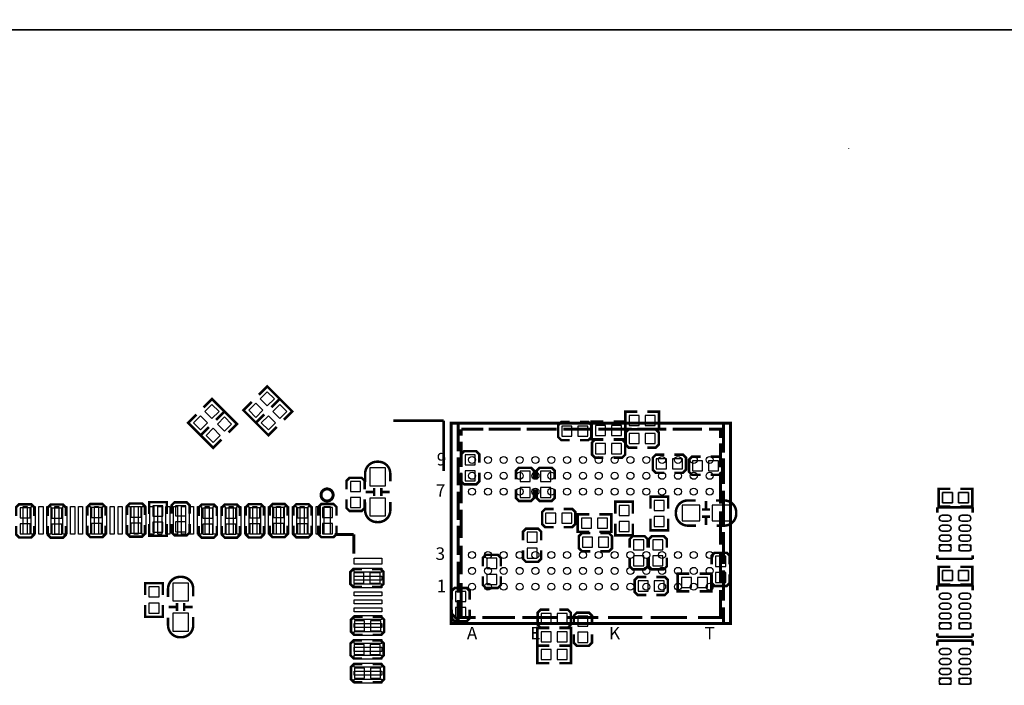
# Model space of a CAD drawing. Extents: x -19 to 185, y -13 to 178.
# Drawn here: x 91 to 141, y 53 to 87 of the extents above; entities that cross this region are included whole.
import ezdxf
from ezdxf.enums import TextEntityAlignment as Align

# ---------------------------------------------------------------- set-up
doc = ezdxf.new("R2010")
doc.units = 0
for name, color, linetype in [('BOT', 6, 'CONTINUOUS'), ('OUT', 2, 'CONTINUOUS'), ('SIK_BOT', 3, 'CONTINUOUS'), ('SIK_TOP', 4, 'CONTINUOUS'), ('TOP', 5, 'CONTINUOUS')]:
    doc.layers.add(name, color=color, linetype=linetype)

msp = doc.modelspace()

# ---------------------------------------------------------------- linework, layer by layer
at = {"layer": 'BOT'}
for points in [[(122.389392, 66.026792), (122.389392, 66.534792), (121.881392, 66.534792), (121.881392, 66.026792)], [(123.202192, 66.026792), (123.202192, 66.534792), (122.694192, 66.534792), (122.694192, 66.026792)], [(118.985792, 65.493392), (118.985792, 66.001392), (118.477792, 66.001392), (118.477792, 65.493392)], [(119.798592, 65.493392), (119.798592, 66.001392), (119.290592, 66.001392), (119.290592, 65.493392)], [(120.687592, 65.518792), (120.687592, 66.026792), (120.179592, 66.026792), (120.179592, 65.518792)], [(121.500392, 65.518792), (121.500392, 66.026792), (120.992392, 66.026792), (120.992392, 65.518792)], [(121.881392, 65.620392), (121.881392, 65.112392), (122.389392, 65.112392), (122.389392, 65.620392)], [(122.694192, 65.620392), (122.694192, 65.112392), (123.202192, 65.112392), (123.202192, 65.620392)], [(120.179592, 65.112392), (120.179592, 64.604392), (120.687592, 64.604392), (120.687592, 65.112392)], [(120.992392, 65.112392), (120.992392, 64.604392), (121.500392, 64.604392), (121.500392, 65.112392)], [(113.600992, 64.045592), (114.108992, 64.045592), (114.108992, 64.553592), (113.600992, 64.553592)], [(123.252992, 64.350392), (123.252992, 63.842392), (123.760992, 63.842392), (123.760992, 64.350392)], [(124.065792, 64.350392), (124.065792, 63.842392), (124.573792, 63.842392), (124.573792, 64.350392)], [(125.081792, 64.248792), (125.081792, 63.740792), (125.589792, 63.740792), (125.589792, 64.248792)], [(125.894592, 64.248792), (125.894592, 63.740792), (126.402592, 63.740792), (126.402592, 64.248792)], [(108.781342, 63.885953), (108.781342, 62.986031), (109.581442, 62.986031), (109.581442, 63.885953)], [(113.600992, 63.232792), (114.108992, 63.232792), (114.108992, 63.740792), (113.600992, 63.740792)], [(116.877592, 63.715392), (116.369592, 63.715392), (116.369592, 63.207392), (116.877592, 63.207392)], [(117.918992, 63.715392), (117.410992, 63.715392), (117.410992, 63.207392), (117.918992, 63.207392)], [(107.809792, 62.699392), (108.317792, 62.699392), (108.317792, 63.207392), (107.809792, 63.207392)], [(116.877592, 62.902592), (116.369592, 62.902592), (116.369592, 62.394592), (116.877592, 62.394592)], [(117.918992, 62.902592), (117.410992, 62.902592), (117.410992, 62.394592), (117.918992, 62.394592)], [(107.809792, 61.886592), (108.317792, 61.886592), (108.317792, 62.394592), (107.809792, 62.394592)], [(108.781342, 62.361953), (108.781342, 61.462031), (109.581442, 61.462031), (109.581442, 62.361953)], [(123.151392, 61.734192), (123.659392, 61.734192), (123.659392, 62.242192), (123.151392, 62.242192)], [(138.213592, 62.130432), (138.213592, 62.638432), (137.705592, 62.638432), (137.705592, 62.130432)], [(139.026392, 62.130432), (139.026392, 62.638432), (138.518392, 62.638432), (138.518392, 62.130432)], [(91.119452, 61.364622), (91.627452, 61.364622), (91.627452, 61.872622), (91.119452, 61.872622)], [(92.719398, 61.353192), (93.227398, 61.353192), (93.227398, 61.861192), (92.719398, 61.861192)], [(94.719394, 61.378084), (95.227394, 61.378084), (95.227394, 61.886084), (94.719394, 61.886084)], [(96.71939, 61.406786), (97.22739, 61.406786), (97.22739, 61.914786), (96.71939, 61.914786)], [(97.827592, 61.457586), (98.335592, 61.457586), (98.335592, 61.965586), (97.827592, 61.965586)], [(98.973386, 61.466222), (99.481386, 61.466222), (99.481386, 61.974222), (98.973386, 61.974222)], [(100.342192, 61.353192), (100.850192, 61.353192), (100.850192, 61.861192), (100.342192, 61.861192)], [(101.510592, 61.353192), (102.018592, 61.353192), (102.018592, 61.861192), (101.510592, 61.861192)], [(102.719632, 61.366146), (103.227632, 61.366146), (103.227632, 61.874146), (102.719632, 61.874146)], [(103.923592, 61.378592), (104.431592, 61.378592), (104.431592, 61.886592), (103.923592, 61.886592)], [(105.122472, 61.36894), (105.630472, 61.36894), (105.630472, 61.87694), (105.122472, 61.87694)], [(106.387392, 61.378592), (106.895392, 61.378592), (106.895392, 61.886592), (106.387392, 61.886592)], [(121.881646, 61.988446), (121.373646, 61.988446), (121.373646, 61.480446), (121.881646, 61.480446)], [(125.455553, 62.007242), (124.555631, 62.007242), (124.555631, 61.207142), (125.455553, 61.207142)], [(126.979553, 62.007242), (126.079631, 62.007242), (126.079631, 61.207142), (126.979553, 61.207142)], [(118.172992, 61.099192), (118.172992, 61.607192), (117.664992, 61.607192), (117.664992, 61.099192)], [(118.985792, 61.099192), (118.985792, 61.607192), (118.477792, 61.607192), (118.477792, 61.099192)], [(119.976646, 60.845446), (119.976646, 61.353446), (119.468646, 61.353446), (119.468646, 60.845446)], [(120.789446, 60.845446), (120.789446, 61.353446), (120.281446, 61.353446), (120.281446, 60.845446)], [(121.881646, 61.175646), (121.373646, 61.175646), (121.373646, 60.667646), (121.881646, 60.667646)], [(123.151392, 60.921392), (123.659392, 60.921392), (123.659392, 61.429392), (123.151392, 61.429392)], [(91.119452, 60.551822), (91.627452, 60.551822), (91.627452, 61.059822), (91.119452, 61.059822)], [(92.719398, 60.540392), (93.227398, 60.540392), (93.227398, 61.048392), (92.719398, 61.048392)], [(94.719394, 60.565284), (95.227394, 60.565284), (95.227394, 61.073284), (94.719394, 61.073284)], [(96.71939, 60.593986), (97.22739, 60.593986), (97.22739, 61.101986), (96.71939, 61.101986)], [(97.827592, 60.644786), (98.335592, 60.644786), (98.335592, 61.152786), (97.827592, 61.152786)], [(98.973386, 60.653422), (99.481386, 60.653422), (99.481386, 61.161422), (98.973386, 61.161422)], [(100.342192, 60.540392), (100.850192, 60.540392), (100.850192, 61.048392), (100.342192, 61.048392)], [(101.510592, 60.540392), (102.018592, 60.540392), (102.018592, 61.048392), (101.510592, 61.048392)], [(102.719632, 60.553346), (103.227632, 60.553346), (103.227632, 61.061346), (102.719632, 61.061346)], [(103.923592, 60.565792), (104.431592, 60.565792), (104.431592, 61.073792), (103.923592, 61.073792)], [(105.122472, 60.55614), (105.630472, 60.55614), (105.630472, 61.06414), (105.122472, 61.06414)], [(106.387392, 60.565792), (106.895392, 60.565792), (106.895392, 61.073792), (106.387392, 61.073792)], [(117.233192, 60.641992), (116.725192, 60.641992), (116.725192, 60.133992), (117.233192, 60.133992)], [(120.027192, 59.879992), (120.027192, 60.387992), (119.519192, 60.387992), (119.519192, 59.879992)], [(120.839992, 59.879992), (120.839992, 60.387992), (120.331992, 60.387992), (120.331992, 59.879992)], [(122.109992, 59.752992), (122.617992, 59.752992), (122.617992, 60.260992), (122.109992, 60.260992)], [(123.075192, 59.752992), (123.583192, 59.752992), (123.583192, 60.260992), (123.075192, 60.260992)], [(117.233192, 59.829192), (116.725192, 59.829192), (116.725192, 59.321192), (117.233192, 59.321192)], [(137.545318, 59.694445), (138.145266, 59.694445), (138.145266, 59.994419), (137.545318, 59.994419)], [(114.693192, 58.813192), (115.201192, 58.813192), (115.201192, 59.321192), (114.693192, 59.321192)], [(122.109992, 58.940192), (122.617992, 58.940192), (122.617992, 59.448192), (122.109992, 59.448192)], [(123.075192, 58.940192), (123.583192, 58.940192), (123.583192, 59.448192), (123.075192, 59.448192)], [(126.758192, 59.422792), (126.250192, 59.422792), (126.250192, 58.914792), (126.758192, 58.914792)], [(138.213592, 58.193432), (138.213592, 58.701432), (137.705592, 58.701432), (137.705592, 58.193432)], [(139.026392, 58.193432), (139.026392, 58.701432), (138.518392, 58.701432), (138.518392, 58.193432)], [(107.97667, 58.582052), (107.97667, 58.074052), (108.48467, 58.074052), (108.48467, 58.582052)], [(108.78947, 58.582052), (108.78947, 58.074052), (109.29747, 58.074052), (109.29747, 58.582052)], [(114.693192, 58.000392), (115.201192, 58.000392), (115.201192, 58.508392), (114.693192, 58.508392)], [(125.030992, 57.847992), (125.030992, 58.355992), (124.522992, 58.355992), (124.522992, 57.847992)], [(125.843792, 57.847992), (125.843792, 58.355992), (125.335792, 58.355992), (125.335792, 57.847992)], [(126.758192, 58.609992), (126.250192, 58.609992), (126.250192, 58.101992), (126.758192, 58.101992)], [(98.135186, 57.876694), (97.627186, 57.876694), (97.627186, 57.368694), (98.135186, 57.368694)], [(99.627436, 57.172733), (99.627436, 58.072655), (98.827336, 58.072655), (98.827336, 57.172733)], [(122.846592, 57.670192), (122.846592, 58.178192), (122.338592, 58.178192), (122.338592, 57.670192)], [(123.659392, 57.670192), (123.659392, 58.178192), (123.151392, 58.178192), (123.151392, 57.670192)], [(113.626392, 57.644792), (113.118392, 57.644792), (113.118392, 57.136792), (113.626392, 57.136792)], [(98.135186, 57.063894), (97.627186, 57.063894), (97.627186, 56.555894), (98.135186, 56.555894)], [(113.626392, 56.831992), (113.118392, 56.831992), (113.118392, 56.323992), (113.626392, 56.323992)], [(99.627436, 55.648733), (99.627436, 56.548655), (98.827336, 56.548655), (98.827336, 55.648733)], [(117.436392, 56.527192), (117.436392, 56.019192), (117.944392, 56.019192), (117.944392, 56.527192)], [(118.249192, 56.527192), (118.249192, 56.019192), (118.757192, 56.019192), (118.757192, 56.527192)], [(119.798592, 56.400192), (119.290592, 56.400192), (119.290592, 55.892192), (119.798592, 55.892192)], [(108.012992, 56.171592), (108.012992, 55.663592), (108.520992, 55.663592), (108.520992, 56.171592)], [(108.825792, 56.171592), (108.825792, 55.663592), (109.333792, 55.663592), (109.333792, 56.171592)], [(137.545318, 55.757445), (138.145266, 55.757445), (138.145266, 56.057419), (137.545318, 56.057419)], [(117.944392, 55.104792), (117.944392, 55.612792), (117.436392, 55.612792), (117.436392, 55.104792)], [(118.757192, 55.104792), (118.757192, 55.612792), (118.249192, 55.612792), (118.249192, 55.104792)], [(119.798592, 55.587392), (119.290592, 55.587392), (119.290592, 55.079392), (119.798592, 55.079392)], [(107.987592, 54.977792), (107.987592, 54.469792), (108.495592, 54.469792), (108.495592, 54.977792)], [(108.800392, 54.977792), (108.800392, 54.469792), (109.308392, 54.469792), (109.308392, 54.977792)], [(117.436392, 54.723792), (117.436392, 54.215792), (117.944392, 54.215792), (117.944392, 54.723792)], [(118.249192, 54.723792), (118.249192, 54.215792), (118.757192, 54.215792), (118.757192, 54.723792)], [(108.006642, 53.778912), (108.006642, 53.270912), (108.514642, 53.270912), (108.514642, 53.778912)], [(108.819442, 53.778912), (108.819442, 53.270912), (109.327442, 53.270912), (109.327442, 53.778912)], [(137.545318, 52.963445), (138.145266, 52.963445), (138.145266, 53.263419), (137.545318, 53.263419)]]:
    msp.add_lwpolyline(points, close=True, dxfattribs=at)
for points in [[(137.995279, 61.494543), (137.695305, 61.494543, 1), (137.695305, 61.194569), (137.995279, 61.194569, 1)], [(138.995531, 61.494543), (138.695557, 61.494543, 1), (138.695557, 61.194569), (138.995531, 61.194569, 1)], [(137.995279, 60.994417), (137.695305, 60.994417, 1), (137.695305, 60.694443), (137.995279, 60.694443, 1)], [(138.995531, 60.994417), (138.695557, 60.994417, 1), (138.695557, 60.694443), (138.995531, 60.694443, 1)], [(137.995279, 60.494545), (137.695305, 60.494545, 1), (137.695305, 60.194571), (137.995279, 60.194571, 1)], [(138.995531, 60.494545), (138.695557, 60.494545, 1), (138.695557, 60.194571), (138.995531, 60.194571, 1)], [(138.995531, 59.994419), (138.695557, 59.994419, 1), (138.695557, 59.694445), (138.995531, 59.694445, 1)], [(137.995279, 57.557543), (137.695305, 57.557543, 1), (137.695305, 57.257569), (137.995279, 57.257569, 1)], [(138.995531, 57.557543), (138.695557, 57.557543, 1), (138.695557, 57.257569), (138.995531, 57.257569, 1)], [(137.995279, 57.057417), (137.695305, 57.057417, 1), (137.695305, 56.757443), (137.995279, 56.757443, 1)], [(138.995531, 57.057417), (138.695557, 57.057417, 1), (138.695557, 56.757443), (138.995531, 56.757443, 1)], [(137.995279, 56.557545), (137.695305, 56.557545, 1), (137.695305, 56.257571), (137.995279, 56.257571, 1)], [(138.995531, 56.557545), (138.695557, 56.557545, 1), (138.695557, 56.257571), (138.995531, 56.257571, 1)], [(138.995531, 56.057419), (138.695557, 56.057419, 1), (138.695557, 55.757445), (138.995531, 55.757445, 1)], [(137.995279, 54.763543), (137.695305, 54.763543, 1), (137.695305, 54.463569), (137.995279, 54.463569, 1)], [(138.995531, 54.763543), (138.695557, 54.763543, 1), (138.695557, 54.463569), (138.995531, 54.463569, 1)], [(137.995279, 54.263417), (137.695305, 54.263417, 1), (137.695305, 53.963443), (137.995279, 53.963443, 1)], [(138.995531, 54.263417), (138.695557, 54.263417, 1), (138.695557, 53.963443), (138.995531, 53.963443, 1)], [(137.995279, 53.763545), (137.695305, 53.763545, 1), (137.695305, 53.463571), (137.995279, 53.463571, 1)], [(138.995531, 53.763545), (138.695557, 53.763545, 1), (138.695557, 53.463571), (138.995531, 53.463571, 1)], [(138.995531, 53.263419), (138.695557, 53.263419, 1), (138.695557, 52.963445), (138.995531, 52.963445, 1)]]:
    msp.add_lwpolyline(points, format="xyb", close=True, dxfattribs=at)
at = {"layer": 'OUT'}
for points in [[(182.96763, 172.000164), (2.032, 172.000164, 0.414214), (0, 169.968164), (0, 88.032082, 0.414214), (2.032, 86.000082), (182.96763, 86.000082, 0.414214), (184.99963, 88.032082), (184.99963, 169.968164, 0.414214)], [(2.032, 0), (182.96763, 0, 0.414214), (184.99963, 2.032), (184.99963, 83.968082, 0.414214), (182.96763, 86.000082), (2.032, 86.000082, 0.414214), (0, 83.968082), (0, 2.032, 0.414214)]]:
    msp.add_lwpolyline(points, format="xyb", close=True, dxfattribs=at)
msp.add_lwpolyline([(132.963691, 80.004971), (132.960897, 80.002177)], dxfattribs=at)
msp.add_lwpolyline([(132.963691, 80.004971), (132.960897, 80.002177)], dxfattribs=at)
msp.add_lwpolyline([(132.963691, 80.004971), (132.960897, 80.002177)], dxfattribs=at)
msp.add_lwpolyline([(132.963691, 80.004971), (132.960897, 80.002177)], dxfattribs=at)
at = {"layer": 'SIK_BOT', "const_width": 0.127}
for points in [[(122.287792, 65.836292), (121.690892, 65.836292), (121.690892, 66.725292), (122.287792, 66.725292)], [(122.795792, 65.836292), (123.392692, 65.836292), (123.392692, 66.725292), (122.795792, 66.725292)], [(118.884192, 66.204592), (118.452392, 66.204592), (118.299992, 66.052192), (118.299992, 65.442592), (118.452392, 65.290192), (118.884192, 65.290192)], [(119.392192, 65.290192), (119.823992, 65.290192), (119.976392, 65.442592), (119.976392, 66.052192), (119.823992, 66.204592), (119.392192, 66.204592)], [(120.585992, 65.328292), (119.989092, 65.328292), (119.989092, 66.217292), (120.585992, 66.217292)], [(121.093992, 65.328292), (121.690892, 65.328292), (121.690892, 66.217292), (121.093992, 66.217292)], [(122.287792, 65.823592), (121.855992, 65.823592), (121.703592, 65.671192), (121.703592, 65.061592), (121.855992, 64.909192), (122.287792, 64.909192)], [(122.795792, 64.909192), (123.227592, 64.909192), (123.379992, 65.061592), (123.379992, 65.671192), (123.227592, 65.823592), (122.795792, 65.823592)], [(120.585992, 65.315592), (120.154192, 65.315592), (120.001792, 65.163192), (120.001792, 64.553592), (120.154192, 64.401192), (120.585992, 64.401192)], [(121.093992, 64.401192), (121.525792, 64.401192), (121.678192, 64.553592), (121.678192, 65.163192), (121.525792, 65.315592), (121.093992, 65.315592)], [(114.312192, 64.147192), (114.312192, 64.578992), (114.159792, 64.731392), (113.550192, 64.731392), (113.397792, 64.578992), (113.397792, 64.147192)], [(123.659392, 64.553592), (123.227592, 64.553592), (123.075192, 64.401192), (123.075192, 63.791592), (123.227592, 63.639192), (123.659392, 63.639192)], [(124.167392, 63.639192), (124.599192, 63.639192), (124.751592, 63.791592), (124.751592, 64.401192), (124.599192, 64.553592), (124.167392, 64.553592)], [(125.488192, 64.451992), (125.056392, 64.451992), (124.903992, 64.299592), (124.903992, 63.689992), (125.056392, 63.537592), (125.488192, 63.537592)], [(125.996192, 63.537592), (126.427992, 63.537592), (126.580392, 63.689992), (126.580392, 64.299592), (126.427992, 64.451992), (125.996192, 64.451992)], [(113.397792, 63.639192), (113.397792, 63.207392), (113.550192, 63.054992), (114.159792, 63.054992), (114.312192, 63.207392), (114.312192, 63.639192)], [(117.080792, 63.308992), (117.080792, 63.740792), (116.928392, 63.893192), (116.318792, 63.893192), (116.166392, 63.740792), (116.166392, 63.308992)], [(118.122192, 63.308992), (118.122192, 63.740792), (117.969792, 63.893192), (117.360192, 63.893192), (117.207792, 63.740792), (117.207792, 63.308992)], [(108.520992, 62.800992), (108.520992, 63.232792), (108.368592, 63.385192), (107.758992, 63.385192), (107.606592, 63.232792), (107.606592, 62.800992)], [(108.581444, 62.67196), (108.981494, 62.67196)], [(109.001306, 62.872112), (109.001306, 62.472062)], [(109.361478, 62.872112), (109.361478, 62.472062)], [(109.38129, 62.67196), (109.78134, 62.67196)], [(116.166392, 62.800992), (116.166392, 62.369192), (116.318792, 62.216792), (116.928392, 62.216792), (117.080792, 62.369192), (117.080792, 62.800992)], [(117.207792, 62.800992), (117.207792, 62.369192), (117.360192, 62.216792), (117.969792, 62.216792), (118.122192, 62.369192), (118.122192, 62.800992)], [(138.111992, 61.939932), (137.515092, 61.939932), (137.515092, 62.828932), (138.111992, 62.828932)], [(138.619992, 61.939932), (139.216892, 61.939932), (139.216892, 62.828932), (138.619992, 62.828932)], [(97.637092, 61.559186), (97.637092, 62.156086), (98.526092, 62.156086), (98.526092, 61.559186)], [(99.684586, 61.567822), (99.684586, 61.999622), (99.532186, 62.152022), (98.922586, 62.152022), (98.770186, 61.999622), (98.770186, 61.567822)], [(107.606592, 62.292992), (107.606592, 61.861192), (107.758992, 61.708792), (108.368592, 61.708792), (108.520992, 61.861192), (108.520992, 62.292992)], [(122.072146, 61.582046), (122.072146, 62.178946), (121.183146, 62.178946), (121.183146, 61.582046)], [(122.960892, 61.835792), (122.960892, 62.432692), (123.849892, 62.432692), (123.849892, 61.835792)], [(125.76556, 62.20714), (125.76556, 61.80709)], [(91.830652, 61.466222), (91.830652, 61.898022), (91.678252, 62.050422), (91.068652, 62.050422), (90.916252, 61.898022), (90.916252, 61.466222)], [(93.430598, 61.454792), (93.430598, 61.886592), (93.278198, 62.038992), (92.668598, 62.038992), (92.516198, 61.886592), (92.516198, 61.454792)], [(95.430594, 61.479684), (95.430594, 61.911484), (95.278194, 62.063884), (94.668594, 62.063884), (94.516194, 61.911484), (94.516194, 61.479684)], [(97.43059, 61.508386), (97.43059, 61.940186), (97.27819, 62.092586), (96.66859, 62.092586), (96.51619, 61.940186), (96.51619, 61.508386)], [(101.053392, 61.454792), (101.053392, 61.886592), (100.900992, 62.038992), (100.291392, 62.038992), (100.138992, 61.886592), (100.138992, 61.454792)], [(102.221792, 61.454792), (102.221792, 61.886592), (102.069392, 62.038992), (101.459792, 62.038992), (101.307392, 61.886592), (101.307392, 61.454792)], [(103.430832, 61.467746), (103.430832, 61.899546), (103.278432, 62.051946), (102.668832, 62.051946), (102.516432, 61.899546), (102.516432, 61.467746)], [(104.634792, 61.480192), (104.634792, 61.911992), (104.482392, 62.064392), (103.872792, 62.064392), (103.720392, 61.911992), (103.720392, 61.480192)], [(105.833672, 61.47054), (105.833672, 61.90234), (105.681272, 62.05474), (105.071672, 62.05474), (104.919272, 61.90234), (104.919272, 61.47054)], [(107.098592, 61.480192), (107.098592, 61.911992), (106.946192, 62.064392), (106.336592, 62.064392), (106.184192, 61.911992), (106.184192, 61.480192)], [(118.071392, 61.810392), (117.639592, 61.810392), (117.487192, 61.657992), (117.487192, 61.048392), (117.639592, 60.895992), (118.071392, 60.895992)], [(118.579392, 60.895992), (119.011192, 60.895992), (119.163592, 61.048392), (119.163592, 61.657992), (119.011192, 61.810392), (118.579392, 61.810392)], [(125.965712, 61.787278), (125.565662, 61.787278)], [(139.237466, 61.894466), (137.457434, 61.894466)], [(137.457434, 61.894466), (137.457434, 61.63437)], [(139.237466, 61.63437), (139.237466, 61.894466)], [(119.875046, 60.654946), (119.278146, 60.654946), (119.278146, 61.543946), (119.875046, 61.543946)], [(120.383046, 60.654946), (120.979946, 60.654946), (120.979946, 61.543946), (120.383046, 61.543946)], [(122.960892, 61.327792), (122.960892, 60.730892), (123.849892, 60.730892), (123.849892, 61.327792)], [(125.965712, 61.427106), (125.565662, 61.427106)], [(125.76556, 61.407294), (125.76556, 61.007244)], [(90.916252, 60.958222), (90.916252, 60.526422), (91.068652, 60.374022), (91.678252, 60.374022), (91.830652, 60.526422), (91.830652, 60.958222)], [(92.516198, 60.946792), (92.516198, 60.514992), (92.668598, 60.362592), (93.278198, 60.362592), (93.430598, 60.514992), (93.430598, 60.946792)], [(94.516194, 60.971684), (94.516194, 60.539884), (94.668594, 60.387484), (95.278194, 60.387484), (95.430594, 60.539884), (95.430594, 60.971684)], [(96.51619, 61.000386), (96.51619, 60.568586), (96.66859, 60.416186), (97.27819, 60.416186), (97.43059, 60.568586), (97.43059, 61.000386)], [(97.637092, 61.051186), (97.637092, 60.454286), (98.526092, 60.454286), (98.526092, 61.051186)], [(98.770186, 61.059822), (98.770186, 60.628022), (98.922586, 60.475622), (99.532186, 60.475622), (99.684586, 60.628022), (99.684586, 61.059822)], [(100.138992, 60.946792), (100.138992, 60.514992), (100.291392, 60.362592), (100.900992, 60.362592), (101.053392, 60.514992), (101.053392, 60.946792)], [(101.307392, 60.946792), (101.307392, 60.514992), (101.459792, 60.362592), (102.069392, 60.362592), (102.221792, 60.514992), (102.221792, 60.946792)], [(102.516432, 60.959746), (102.516432, 60.527946), (102.668832, 60.375546), (103.278432, 60.375546), (103.430832, 60.527946), (103.430832, 60.959746)], [(103.720392, 60.972192), (103.720392, 60.540392), (103.872792, 60.387992), (104.482392, 60.387992), (104.634792, 60.540392), (104.634792, 60.972192)], [(104.919272, 60.96254), (104.919272, 60.53074), (105.071672, 60.37834), (105.681272, 60.37834), (105.833672, 60.53074), (105.833672, 60.96254)], [(106.184192, 60.972192), (106.184192, 60.540392), (106.336592, 60.387992), (106.946192, 60.387992), (107.098592, 60.540392), (107.098592, 60.972192)], [(117.436392, 60.235592), (117.436392, 60.667392), (117.283992, 60.819792), (116.674392, 60.819792), (116.521992, 60.667392), (116.521992, 60.235592)], [(122.072146, 61.074046), (122.072146, 60.477146), (121.183146, 60.477146), (121.183146, 61.074046)], [(119.925592, 60.591192), (119.493792, 60.591192), (119.341392, 60.438792), (119.341392, 59.829192), (119.493792, 59.676792), (119.925592, 59.676792)], [(120.433592, 59.676792), (120.865392, 59.676792), (121.017792, 59.829192), (121.017792, 60.438792), (120.865392, 60.591192), (120.433592, 60.591192)], [(122.821192, 59.854592), (122.821192, 60.286392), (122.668792, 60.438792), (122.059192, 60.438792), (121.906792, 60.286392), (121.906792, 59.854592)], [(123.786392, 59.854592), (123.786392, 60.286392), (123.633992, 60.438792), (123.024392, 60.438792), (122.871992, 60.286392), (122.871992, 59.854592)], [(116.521992, 59.727592), (116.521992, 59.295792), (116.674392, 59.143392), (117.283992, 59.143392), (117.436392, 59.295792), (117.436392, 59.727592)], [(115.404392, 58.914792), (115.404392, 59.346592), (115.251992, 59.498992), (114.642392, 59.498992), (114.489992, 59.346592), (114.489992, 58.914792)], [(121.906792, 59.346592), (121.906792, 58.914792), (122.059192, 58.762392), (122.668792, 58.762392), (122.821192, 58.914792), (122.821192, 59.346592)], [(122.871992, 59.346592), (122.871992, 58.914792), (123.024392, 58.762392), (123.633992, 58.762392), (123.786392, 58.914792), (123.786392, 59.346592)], [(126.961392, 59.016392), (126.961392, 59.448192), (126.808992, 59.600592), (126.199392, 59.600592), (126.046992, 59.448192), (126.046992, 59.016392)], [(137.457434, 59.474608), (137.457434, 59.294522)], [(137.457434, 59.294522), (139.237466, 59.294522)], [(139.237466, 59.294522), (139.237466, 59.474608)], [(108.38307, 58.785252), (107.95127, 58.785252), (107.79887, 58.632852), (107.79887, 58.023252), (107.95127, 57.870852), (108.38307, 57.870852)], [(108.89107, 57.870852), (109.32287, 57.870852), (109.47527, 58.023252), (109.47527, 58.632852), (109.32287, 58.785252), (108.89107, 58.785252)], [(138.111992, 58.002932), (137.515092, 58.002932), (137.515092, 58.891932), (138.111992, 58.891932)], [(138.619992, 58.002932), (139.216892, 58.002932), (139.216892, 58.891932), (138.619992, 58.891932)], [(114.489992, 58.406792), (114.489992, 57.974992), (114.642392, 57.822592), (115.251992, 57.822592), (115.404392, 57.974992), (115.404392, 58.406792)], [(122.744992, 58.381392), (122.313192, 58.381392), (122.160792, 58.228992), (122.160792, 57.619392), (122.313192, 57.466992), (122.744992, 57.466992)], [(123.252992, 57.466992), (123.684792, 57.466992), (123.837192, 57.619392), (123.837192, 58.228992), (123.684792, 58.381392), (123.252992, 58.381392)], [(124.929392, 57.657492), (124.332492, 57.657492), (124.332492, 58.546492), (124.929392, 58.546492)], [(125.437392, 57.657492), (126.034292, 57.657492), (126.034292, 58.546492), (125.437392, 58.546492)], [(126.046992, 58.508392), (126.046992, 58.076592), (126.199392, 57.924192), (126.808992, 57.924192), (126.961392, 58.076592), (126.961392, 58.508392)], [(98.325686, 57.470294), (98.325686, 58.067194), (97.436686, 58.067194), (97.436686, 57.470294)], [(113.829592, 57.238392), (113.829592, 57.670192), (113.677192, 57.822592), (113.067592, 57.822592), (112.915192, 57.670192), (112.915192, 57.238392)], [(139.237466, 57.957466), (137.457434, 57.957466)], [(137.457434, 57.957466), (137.457434, 57.69737)], [(139.237466, 57.69737), (139.237466, 57.957466)], [(98.325686, 56.962294), (98.325686, 56.365394), (97.436686, 56.365394), (97.436686, 56.962294)], [(99.027488, 56.862726), (98.627438, 56.862726)], [(99.0473, 56.662574), (99.0473, 57.062624)], [(99.407472, 56.662574), (99.407472, 57.062624)], [(99.827334, 56.862726), (99.427284, 56.862726)], [(112.915192, 56.730392), (112.915192, 56.298592), (113.067592, 56.146192), (113.677192, 56.146192), (113.829592, 56.298592), (113.829592, 56.730392)], [(117.842792, 56.730392), (117.410992, 56.730392), (117.258592, 56.577992), (117.258592, 55.968392), (117.410992, 55.815992), (117.842792, 55.815992)], [(118.350792, 55.815992), (118.782592, 55.815992), (118.934992, 55.968392), (118.934992, 56.577992), (118.782592, 56.730392), (118.350792, 56.730392)], [(108.419392, 56.374792), (107.987592, 56.374792), (107.835192, 56.222392), (107.835192, 55.612792), (107.987592, 55.460392), (108.419392, 55.460392)], [(108.927392, 55.460392), (109.359192, 55.460392), (109.511592, 55.612792), (109.511592, 56.222392), (109.359192, 56.374792), (108.927392, 56.374792)], [(120.001792, 55.993792), (120.001792, 56.425592), (119.849392, 56.577992), (119.239792, 56.577992), (119.087392, 56.425592), (119.087392, 55.993792)], [(117.842792, 54.914292), (117.245892, 54.914292), (117.245892, 55.803292), (117.842792, 55.803292)], [(118.350792, 54.914292), (118.947692, 54.914292), (118.947692, 55.803292), (118.350792, 55.803292)], [(108.393992, 55.180992), (107.962192, 55.180992), (107.809792, 55.028592), (107.809792, 54.418992), (107.962192, 54.266592), (108.393992, 54.266592)], [(108.901992, 54.266592), (109.333792, 54.266592), (109.486192, 54.418992), (109.486192, 55.028592), (109.333792, 55.180992), (108.901992, 55.180992)], [(119.087392, 55.485792), (119.087392, 55.053992), (119.239792, 54.901592), (119.849392, 54.901592), (120.001792, 55.053992), (120.001792, 55.485792)], [(137.457434, 55.537608), (137.457434, 55.357522)], [(137.457434, 55.357522), (139.237466, 55.357522)], [(139.237466, 55.163466), (137.457434, 55.163466)], [(137.457434, 55.163466), (137.457434, 54.90337)], [(139.237466, 55.357522), (139.237466, 55.537608)], [(139.237466, 54.90337), (139.237466, 55.163466)], [(117.842792, 54.914292), (117.245892, 54.914292), (117.245892, 54.025292), (117.842792, 54.025292)], [(118.350792, 54.914292), (118.947692, 54.914292), (118.947692, 54.025292), (118.350792, 54.025292)], [(108.413042, 53.982112), (107.981242, 53.982112), (107.828842, 53.829712), (107.828842, 53.220112), (107.981242, 53.067712), (108.413042, 53.067712)], [(108.921042, 53.067712), (109.352842, 53.067712), (109.505242, 53.220112), (109.505242, 53.829712), (109.352842, 53.982112), (108.921042, 53.982112)]]:
    msp.add_lwpolyline(points, dxfattribs=at)
for points in [[(108.546392, 63.181992), (108.546392, 63.598044, -0.414214), (109.14634, 64.197992), (109.216444, 64.197992, -0.414214), (109.816392, 63.598044), (109.816392, 63.206884)], [(109.816392, 62.165992), (109.816392, 61.74994, -0.414214), (109.216444, 61.149992), (109.14634, 61.149992, -0.414214), (108.546392, 61.74994), (108.546392, 62.1411)], [(125.259592, 60.972192), (124.84354, 60.972192, -0.414214), (124.243592, 61.57214), (124.243592, 61.642244, -0.414214), (124.84354, 62.242192), (125.2347, 62.242192)], [(126.275592, 62.242192), (126.691644, 62.242192, -0.414214), (127.291592, 61.642244), (127.291592, 61.57214, -0.414214), (126.691644, 60.972192), (126.300484, 60.972192)], [(98.592386, 57.368694), (98.592386, 57.784746, -0.414214), (99.192334, 58.384694), (99.262438, 58.384694, -0.414214), (99.862386, 57.784746), (99.862386, 57.393586)], [(99.862386, 56.352694), (99.862386, 55.936642, -0.414214), (99.262438, 55.336694), (99.192334, 55.336694, -0.414214), (98.592386, 55.936642), (98.592386, 56.327802)]]:
    msp.add_lwpolyline(points, format="xyb", dxfattribs=at)
at = {"layer": 'SIK_TOP'}
for points, const_width in [([(103.179397, 67.577437), (103.601469, 67.999508), (104.230068, 67.370909), (103.807997, 66.948837)], 0.127), ([(100.385397, 66.942437), (100.807469, 67.364508), (101.436068, 66.735909), (101.013997, 66.313837)], 0.127), ([(102.820191, 67.21823), (102.398119, 66.796158), (103.026718, 66.167559), (103.44879, 66.589631)], 0.127), ([(103.814397, 66.942437), (104.236469, 67.364508), (104.865068, 66.735909), (104.442997, 66.313837)], 0.127), ([(100.026191, 66.58323), (99.604119, 66.161158), (100.232718, 65.532559), (100.65479, 65.954631)], 0.127), ([(101.020397, 66.307437), (101.442469, 66.729508), (102.071068, 66.100909), (101.648997, 65.678837)], 0.127), ([(103.455191, 66.58323), (103.033119, 66.161158), (103.661718, 65.532559), (104.08379, 65.954631)], 0.127), ([(112.514126, 66.26987), (109.974126, 66.26987)], 0.127), ([(112.514126, 66.26987), (112.514126, 63.72987)], 0.127), ([(113.248694, 66.137536), (113.248694, 64.72555)], 0.1524), ([(126.648718, 66.137536), (126.648718, 64.655446)], 0.1524), ([(100.661191, 65.94823), (100.239119, 65.526158), (100.867718, 64.897559), (101.28979, 65.319631)], 0.127), ([(113.398808, 65.51168), (113.398808, 65.837562)], 0.1524), ([(113.398808, 65.837562), (114.513106, 65.837562)], 0.1524), ([(114.785902, 65.837562), (116.405152, 65.837562)], 0.1524), ([(116.706396, 65.837562), (118.222014, 65.837562)], 0.1524), ([(118.560596, 65.837562), (120.029224, 65.837562)], 0.1524), ([(120.330214, 65.837562), (122.015504, 65.837562)], 0.1524), ([(122.297698, 65.837562), (123.756674, 65.837562)], 0.1524), ([(124.076714, 65.837562), (125.564138, 65.837562)], 0.1524), ([(125.912372, 65.837562), (126.498604, 65.837562), (126.498604, 65.389506)], 0.1524), ([(113.398808, 63.930276), (113.398808, 65.210436)], 0.1524), ([(126.498604, 65.125854), (126.498604, 63.921132)], 0.1524), ([(113.248694, 64.415162), (113.248694, 62.998604)], 0.1524), ([(126.648718, 64.372744), (126.648718, 63.073788)], 0.1524), ([(113.398808, 62.10427), (113.398808, 63.610236)], 0.1524), ([(126.498604, 63.657226), (126.498604, 62.085728)], 0.1524), ([(113.248694, 62.67831), (113.248694, 61.256926)], 0.1524), ([(126.648718, 62.735206), (126.648718, 61.021722)], 0.1524), ([(138.111992, 62.828932), (137.515092, 62.828932), (137.515092, 61.939932), (138.111992, 61.939932)], 0.127), ([(138.619992, 62.828932), (139.216892, 62.828932), (139.216892, 61.939932), (138.619992, 61.939932)], 0.127), ([(113.398808, 60.353448), (113.398808, 61.78423)], 0.1524), ([(126.498604, 61.699394), (126.498604, 60.005468)], 0.1524), ([(137.45337, 61.63437), (137.45337, 61.894466)], 0.127), ([(137.45337, 61.894466), (139.233402, 61.894466)], 0.127), ([(139.233402, 61.894466), (139.233402, 61.63437)], 0.127), ([(113.248694, 60.974732), (113.248694, 59.487308)], 0.1524), ([(126.648718, 60.654692), (126.648718, 59.035696)], 0.1524), ([(107.973368, 60.526168), (107.004358, 60.526168)], 0.1524), ([(107.973368, 59.557158), (107.973368, 60.526168)], 0.1524), ([(113.398808, 58.508392), (113.398808, 59.95797)], 0.1524), ([(113.248694, 59.148726), (113.248694, 57.585864)], 0.1524), ([(126.498604, 59.563), (126.498604, 58.094372)], 0.1524), ([(137.45337, 59.294522), (137.45337, 59.474608)], 0.127), ([(139.233402, 59.294522), (137.45337, 59.294522)], 0.127), ([(139.233402, 59.474608), (139.233402, 59.294522)], 0.127), ([(126.648718, 58.706512), (126.648718, 57.181242)], 0.1524), ([(138.111992, 58.891932), (137.515092, 58.891932), (137.515092, 58.002932), (138.111992, 58.002932)], 0.127), ([(138.619992, 58.891932), (139.216892, 58.891932), (139.216892, 58.002932), (138.619992, 58.002932)], 0.127), ([(114.13236, 56.337454), (113.398808, 56.337454), (113.398808, 58.075576)], 0.1524), ([(126.498604, 57.717944), (126.498604, 56.337454), (125.352556, 56.337454)], 0.1524), ([(137.45337, 57.69737), (137.45337, 57.957466)], 0.127), ([(137.45337, 57.957466), (139.233402, 57.957466)], 0.127), ([(139.233402, 57.957466), (139.233402, 57.69737)], 0.127), ([(113.248694, 57.209436), (113.248694, 56.03748)], 0.1524), ([(126.648718, 56.851804), (126.648718, 56.03748)], 0.1524), ([(112.898682, 56.537606), (113.398808, 56.03748)], 0.1524), ([(116.108988, 56.337454), (114.471196, 56.337454)], 0.1524), ([(118.217696, 56.337454), (116.485416, 56.337454)], 0.1524), ([(120.32615, 56.337454), (118.72595, 56.337454)], 0.1524), ([(122.547634, 56.337454), (120.815354, 56.337454)], 0.1524), ([(124.80671, 56.337454), (122.961654, 56.337454)], 0.1524), ([(137.45337, 55.357522), (137.45337, 55.537608)], 0.127), ([(139.233402, 55.357522), (137.45337, 55.357522)], 0.127), ([(137.45337, 54.90337), (137.45337, 55.163466)], 0.127), ([(137.45337, 55.163466), (139.233402, 55.163466)], 0.127), ([(139.233402, 55.537608), (139.233402, 55.357522)], 0.127), ([(139.233402, 55.163466), (139.233402, 54.90337)], 0.127)]:
    msp.add_lwpolyline(points, dxfattribs=dict(at, const_width=const_width))
at = {"layer": 'SIK_TOP', "const_width": 0.1524}
msp.add_lwpolyline([(112.898682, 56.03748), (126.99873, 56.03748), (126.99873, 66.137536), (112.898682, 66.137536)], close=True, dxfattribs=at)
msp.add_lwpolyline([(106.928158, 62.518798, 1), (106.318558, 62.518798, 1)], format="xyb", close=True, dxfattribs=at)
at = {"layer": 'TOP'}
for points in [[(103.601469, 67.730119), (103.960679, 67.370909), (103.601469, 67.011699), (103.242259, 67.370909)], [(103.026718, 67.155368), (103.385928, 66.796158), (103.026718, 66.436948), (102.667508, 66.796158)], [(100.807469, 67.095119), (101.166679, 66.735909), (100.807469, 66.376699), (100.448259, 66.735909)], [(104.236469, 67.095119), (104.595679, 66.735909), (104.236469, 66.376699), (103.877259, 66.735909)], [(100.232718, 66.520368), (100.591928, 66.161158), (100.232718, 65.801948), (99.873508, 66.161158)], [(101.442469, 66.460119), (101.801679, 66.100909), (101.442469, 65.741699), (101.083259, 66.100909)], [(103.661718, 66.520368), (104.020928, 66.161158), (103.661718, 65.801948), (103.302508, 66.161158)], [(100.867718, 65.885368), (101.226928, 65.526158), (100.867718, 65.166948), (100.508508, 65.526158)], [(138.213592, 62.638432), (138.213592, 62.130432), (137.705592, 62.130432), (137.705592, 62.638432)], [(139.026392, 62.638432), (139.026392, 62.130432), (138.518392, 62.130432), (138.518392, 62.638432)], [(91.475052, 61.934598), (91.475052, 60.537598), (91.271852, 60.537598), (91.271852, 61.934598)], [(91.875102, 61.934598), (91.875102, 60.537598), (91.671902, 60.537598), (91.671902, 61.934598)], [(92.274898, 61.934598), (92.274898, 60.537598), (92.071698, 60.537598), (92.071698, 61.934598)], [(92.674948, 61.934598), (92.674948, 60.537598), (92.471748, 60.537598), (92.471748, 61.934598)], [(93.074998, 61.934598), (93.074998, 60.537598), (92.871798, 60.537598), (92.871798, 61.934598)], [(93.475048, 61.934598), (93.475048, 60.537598), (93.271848, 60.537598), (93.271848, 61.934598)], [(93.875098, 61.934598), (93.875098, 60.537598), (93.671898, 60.537598), (93.671898, 61.934598)], [(94.274894, 61.934598), (94.274894, 60.537598), (94.071694, 60.537598), (94.071694, 61.934598)], [(94.674944, 61.934598), (94.674944, 60.537598), (94.471744, 60.537598), (94.471744, 61.934598)], [(95.074994, 61.934598), (95.074994, 60.537598), (94.871794, 60.537598), (94.871794, 61.934598)], [(95.475044, 61.934598), (95.475044, 60.537598), (95.271844, 60.537598), (95.271844, 61.934598)], [(95.875094, 61.934598), (95.875094, 60.537598), (95.671894, 60.537598), (95.671894, 61.934598)], [(96.27489, 61.934598), (96.27489, 60.537598), (96.07169, 60.537598), (96.07169, 61.934598)], [(96.67494, 61.934598), (96.67494, 60.537598), (96.47174, 60.537598), (96.47174, 61.934598)], [(97.07499, 61.934598), (97.07499, 60.537598), (96.87179, 60.537598), (96.87179, 61.934598)], [(97.47504, 61.934598), (97.47504, 60.537598), (97.27184, 60.537598), (97.27184, 61.934598)], [(97.87509, 61.934598), (97.87509, 60.537598), (97.67189, 60.537598), (97.67189, 61.934598)], [(98.274886, 61.934598), (98.274886, 60.537598), (98.071686, 60.537598), (98.071686, 61.934598)], [(98.674936, 61.934598), (98.674936, 60.537598), (98.471736, 60.537598), (98.471736, 61.934598)], [(99.074986, 61.934598), (99.074986, 60.537598), (98.871786, 60.537598), (98.871786, 61.934598)], [(99.475036, 61.934598), (99.475036, 60.537598), (99.271836, 60.537598), (99.271836, 61.934598)], [(99.875086, 61.934598), (99.875086, 60.537598), (99.671886, 60.537598), (99.671886, 61.934598)], [(100.274882, 61.934598), (100.274882, 60.537598), (100.071682, 60.537598), (100.071682, 61.934598)], [(100.674932, 61.934598), (100.674932, 60.537598), (100.471732, 60.537598), (100.471732, 61.934598)], [(101.074982, 61.934598), (101.074982, 60.537598), (100.871782, 60.537598), (100.871782, 61.934598)], [(101.475032, 61.934598), (101.475032, 60.537598), (101.271832, 60.537598), (101.271832, 61.934598)], [(101.875082, 61.934598), (101.875082, 60.537598), (101.671882, 60.537598), (101.671882, 61.934598)], [(102.274878, 61.934598), (102.274878, 60.537598), (102.071678, 60.537598), (102.071678, 61.934598)], [(102.674928, 61.934598), (102.674928, 60.537598), (102.471728, 60.537598), (102.471728, 61.934598)], [(103.074978, 61.934598), (103.074978, 60.537598), (102.871778, 60.537598), (102.871778, 61.934598)], [(103.475028, 61.934598), (103.475028, 60.537598), (103.271828, 60.537598), (103.271828, 61.934598)], [(103.875078, 61.934598), (103.875078, 60.537598), (103.671878, 60.537598), (103.671878, 61.934598)], [(104.274874, 61.934598), (104.274874, 60.537598), (104.071674, 60.537598), (104.071674, 61.934598)], [(104.674924, 61.934598), (104.674924, 60.537598), (104.471724, 60.537598), (104.471724, 61.934598)], [(105.074974, 61.934598), (105.074974, 60.537598), (104.871774, 60.537598), (104.871774, 61.934598)], [(105.475024, 61.934598), (105.475024, 60.537598), (105.271824, 60.537598), (105.271824, 61.934598)], [(105.875074, 61.934598), (105.875074, 60.537598), (105.671874, 60.537598), (105.671874, 61.934598)], [(106.27487, 61.934598), (106.27487, 60.537598), (106.07167, 60.537598), (106.07167, 61.934598)], [(106.775758, 61.934598), (106.775758, 60.537598), (106.470958, 60.537598), (106.470958, 61.934598)], [(139.145518, 59.694445), (138.54557, 59.694445), (138.54557, 59.994419), (139.145518, 59.994419)], [(109.381798, 59.328558), (109.381798, 59.023758), (107.984798, 59.023758), (107.984798, 59.328558)], [(109.381798, 58.82767), (109.381798, 58.62447), (107.984798, 58.62447), (107.984798, 58.82767)], [(138.213592, 58.701432), (138.213592, 58.193432), (137.705592, 58.193432), (137.705592, 58.701432)], [(139.026392, 58.701432), (139.026392, 58.193432), (138.518392, 58.193432), (138.518392, 58.701432)], [(109.381798, 58.427874), (109.381798, 58.224674), (107.984798, 58.224674), (107.984798, 58.427874)], [(109.381798, 58.027824), (109.381798, 57.824624), (107.984798, 57.824624), (107.984798, 58.027824)], [(109.381798, 57.627774), (109.381798, 57.424574), (107.984798, 57.424574), (107.984798, 57.627774)], [(109.381798, 57.227724), (109.381798, 57.024524), (107.984798, 57.024524), (107.984798, 57.227724)], [(109.381798, 56.827674), (109.381798, 56.624474), (107.984798, 56.624474), (107.984798, 56.827674)], [(109.381798, 56.427878), (109.381798, 56.224678), (107.984798, 56.224678), (107.984798, 56.427878)], [(109.381798, 56.027828), (109.381798, 55.824628), (107.984798, 55.824628), (107.984798, 56.027828)], [(139.145518, 55.757445), (138.54557, 55.757445), (138.54557, 56.057419), (139.145518, 56.057419)], [(109.381798, 55.627778), (109.381798, 55.424578), (107.984798, 55.424578), (107.984798, 55.627778)], [(109.381798, 55.227728), (109.381798, 55.024528), (107.984798, 55.024528), (107.984798, 55.227728)], [(109.381798, 54.827678), (109.381798, 54.624478), (107.984798, 54.624478), (107.984798, 54.827678)], [(109.381798, 54.427882), (109.381798, 54.224682), (107.984798, 54.224682), (107.984798, 54.427882)], [(109.381798, 54.027832), (109.381798, 53.824632), (107.984798, 53.824632), (107.984798, 54.027832)], [(109.381798, 53.627782), (109.381798, 53.424582), (107.984798, 53.424582), (107.984798, 53.627782)], [(109.381798, 53.227732), (109.381798, 53.024532), (107.984798, 53.024532), (107.984798, 53.227732)], [(139.145518, 52.963445), (138.54557, 52.963445), (138.54557, 53.263419), (139.145518, 53.263419)]]:
    msp.add_lwpolyline(points, close=True, dxfattribs=at)
for points in [[(137.695305, 61.494543), (137.995279, 61.494543, -1), (137.995279, 61.194569), (137.695305, 61.194569, -1)], [(138.695557, 61.494543), (138.995531, 61.494543, -1), (138.995531, 61.194569), (138.695557, 61.194569, -1)], [(137.695305, 60.994417), (137.995279, 60.994417, -1), (137.995279, 60.694443), (137.695305, 60.694443, -1)], [(138.695557, 60.994417), (138.995531, 60.994417, -1), (138.995531, 60.694443), (138.695557, 60.694443, -1)], [(137.695305, 60.494545), (137.995279, 60.494545, -1), (137.995279, 60.194571), (137.695305, 60.194571, -1)], [(138.695557, 60.494545), (138.995531, 60.494545, -1), (138.995531, 60.194571), (138.695557, 60.194571, -1)], [(137.695305, 59.994419), (137.995279, 59.994419, -1), (137.995279, 59.694445), (137.695305, 59.694445, -1)], [(137.695305, 57.557543), (137.995279, 57.557543, -1), (137.995279, 57.257569), (137.695305, 57.257569, -1)], [(138.695557, 57.557543), (138.995531, 57.557543, -1), (138.995531, 57.257569), (138.695557, 57.257569, -1)], [(137.695305, 57.057417), (137.995279, 57.057417, -1), (137.995279, 56.757443), (137.695305, 56.757443, -1)], [(138.695557, 57.057417), (138.995531, 57.057417, -1), (138.995531, 56.757443), (138.695557, 56.757443, -1)], [(137.695305, 56.557545), (137.995279, 56.557545, -1), (137.995279, 56.257571), (137.695305, 56.257571, -1)], [(138.695557, 56.557545), (138.995531, 56.557545, -1), (138.995531, 56.257571), (138.695557, 56.257571, -1)], [(137.695305, 56.057419), (137.995279, 56.057419, -1), (137.995279, 55.757445), (137.695305, 55.757445, -1)], [(137.695305, 54.763543), (137.995279, 54.763543, -1), (137.995279, 54.463569), (137.695305, 54.463569, -1)], [(138.695557, 54.763543), (138.995531, 54.763543, -1), (138.995531, 54.463569), (138.695557, 54.463569, -1)], [(137.695305, 54.263417), (137.995279, 54.263417, -1), (137.995279, 53.963443), (137.695305, 53.963443, -1)], [(138.695557, 54.263417), (138.995531, 54.263417, -1), (138.995531, 53.963443), (138.695557, 53.963443, -1)], [(137.695305, 53.763545), (137.995279, 53.763545, -1), (137.995279, 53.463571), (137.695305, 53.463571, -1)], [(138.695557, 53.763545), (138.995531, 53.763545, -1), (138.995531, 53.463571), (138.695557, 53.463571, -1)], [(137.695305, 53.263419), (137.995279, 53.263419, -1), (137.995279, 52.963445), (137.695305, 52.963445, -1)]]:
    msp.add_lwpolyline(points, format="xyb", close=True, dxfattribs=at)
for centre in [(113.948718, 64.2874), (114.748818, 64.2874), (115.548664, 64.2874), (116.348764, 64.2874), (117.14861, 64.2874), (117.94871, 64.2874), (118.74881, 64.2874), (119.548656, 64.2874), (120.348756, 64.2874), (121.148602, 64.2874), (121.948702, 64.2874), (122.748802, 64.2874), (123.548648, 64.2874), (124.348748, 64.2874), (125.148594, 64.2874), (125.948694, 64.2874), (113.948718, 63.487554), (114.748818, 63.487554), (115.548664, 63.487554), (116.348764, 63.487554), (117.14861, 63.487554), (117.94871, 63.487554), (118.74881, 63.487554), (119.548656, 63.487554), (120.348756, 63.487554), (121.148602, 63.487554), (121.948702, 63.487554), (122.748802, 63.487554), (123.548648, 63.487554), (124.348748, 63.487554), (125.148594, 63.487554), (125.948694, 63.487554), (113.948718, 62.687454), (114.748818, 62.687454), (115.548664, 62.687454), (116.348764, 62.687454), (117.14861, 62.687454), (117.94871, 62.687454), (118.74881, 62.687454), (119.548656, 62.687454), (120.348756, 62.687454), (121.148602, 62.687454), (121.948702, 62.687454), (122.748802, 62.687454), (123.548648, 62.687454), (124.348748, 62.687454), (125.148594, 62.687454), (125.948694, 62.687454), (113.948718, 59.487562), (114.748818, 59.487562), (115.548664, 59.487562), (116.348764, 59.487562), (117.14861, 59.487562), (117.94871, 59.487562), (118.74881, 59.487562), (119.548656, 59.487562), (120.348756, 59.487562), (121.148602, 59.487562), (121.948702, 59.487562), (122.748802, 59.487562), (123.548648, 59.487562), (124.348748, 59.487562), (125.148594, 59.487562), (125.948694, 59.487562), (113.948718, 58.687462), (114.748818, 58.687462), (115.548664, 58.687462), (116.348764, 58.687462), (117.14861, 58.687462), (117.94871, 58.687462), (118.74881, 58.687462), (119.548656, 58.687462), (120.348756, 58.687462), (121.148602, 58.687462), (121.948702, 58.687462), (122.748802, 58.687462), (123.548648, 58.687462), (124.348748, 58.687462), (125.148594, 58.687462), (125.948694, 58.687462), (113.948718, 57.887616), (114.748818, 57.887616), (115.548664, 57.887616), (116.348764, 57.887616), (117.14861, 57.887616), (117.94871, 57.887616), (118.74881, 57.887616), (119.548656, 57.887616), (120.348756, 57.887616), (121.148602, 57.887616), (121.948702, 57.887616), (122.748802, 57.887616), (123.548648, 57.887616), (124.348748, 57.887616), (125.148594, 57.887616), (125.948694, 57.887616)]:
    msp.add_circle(centre, 0.1778, dxfattribs=at)

# ---------------------------------------------------------------- texts
at = {"layer": 'SIK_TOP'}
for s, p in [('9', (112.644682, 64.008)), ('7', (112.601502, 62.429898)), ('3', (112.583976, 59.23915)), ('1', (112.644682, 57.608216))]:
    msp.add_text(s, height=0.635, dxfattribs=at).set_placement(p, align=Align.RIGHT)
for s, p in [('A', (113.948718, 55.22468)), ('E', (117.14861, 55.22468)), ('K', (121.148602, 55.22468)), ('T', (125.948694, 55.22468))]:
    msp.add_text(s, height=0.635, dxfattribs=at).set_placement(p, align=Align.CENTER)

doc.saveas('drawing.dxf')
